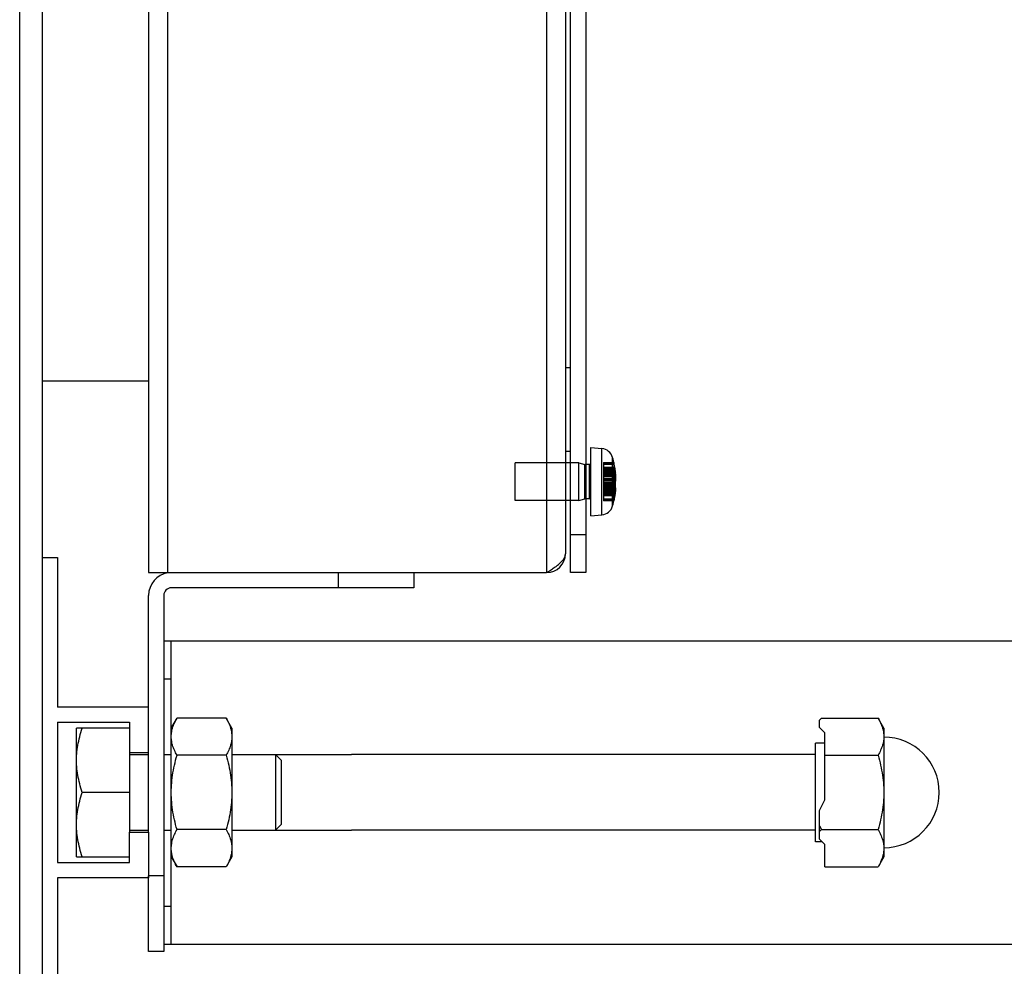
# Model space of a CAD drawing. Units: millimetres. Extents: x 584 to 12415, y 283 to 8808.
# Drawn here: x 6247 to 6377, y 4588 to 4713 of the extents above; entities that cross this region are included whole.
import ezdxf

# ---------------------------------------------------------------- set-up
doc = ezdxf.new("R2010")
doc.units = ezdxf.units.MM
for name, color, linetype in [('FRNWP-ST-M10DXF_CONTINUOUS_LINE', 7, 'Continuous'), ('HNT2-ST-M10_DXF_CONTINUOUS_LINE', 7, 'Continuous'), ('HXN-ST-M10-2DXF_CONTINUOUS_LINE', 7, 'Continuous'), ('HXN-SUS-ML10DXF_CONTINUOUS_LINE', 7, 'Continuous'), ('LED_P10_2010DXF_CONTINUOUS_LINE', 7, 'Continuous'), ('MAIN_CASE___DXF_CONTINUOUS_LINE', 7, 'Continuous'), ('MAIN_CASE_BKDXF_CONTINUOUS_LINE', 7, 'Continuous'), ('MAIN_CASE_CODXF_CONTINUOUS_LINE', 7, 'Continuous'), ('MAIN_CASE_SEDXF_CONTINUOUS_LINE', 7, 'Continuous'), ('NKJ5-10____DXF_CONTINUOUS_LINE', 7, 'Continuous'), ('PIPE_BRACKETDXF_CONTINUOUS_LINE', 7, 'Continuous'), ('PROFILE_HIQ_DXF_CONTINUOUS_LINE', 7, 'Continuous'), ('SIGN_PLATE_1DXF_CONTINUOUS_LINE', 7, 'Continuous')]:
    doc.layers.add(name, color=color, linetype=linetype)

msp = doc.modelspace()

# ---------------------------------------------------------------- linework, layer by layer
at = {"layer": 'FRNWP-ST-M10DXF_CONTINUOUS_LINE', "color": 7, "linetype": 'Continuous'}
for p, q in [((6352.72, 4620.49), (6352.46, 4620.23)), ((6352.72, 4620.49), (6360.2, 4620.49)), ((6360.96, 4619.18), (6360.2, 4620.49)), ((6352.46, 4619.23), (6352.46, 4620.23)), ((6353.16, 4618.53), (6352.46, 4619.23)), ((6360.96, 4619.18), (6360.96, 4602.18)), ((6353.16, 4609.69), (6353.16, 4618.53)), ((6351.96, 4604.18), (6351.96, 4617.18)), ((6353.16, 4617.18), (6351.96, 4617.18)), ((6353.16, 4615.58), (6360.2, 4615.58)), ((6352.46, 4608.29), (6353.16, 4609.69)), ((6352.46, 4604.51), (6352.46, 4608.29)), ((6352.46, 4606.29), (6352.72, 4605.77)), ((6352.72, 4605.77), (6352.46, 4605.51)), ((6352.72, 4605.77), (6360.2, 4605.77)), ((6352.78, 4604.18), (6351.96, 4604.18)), ((6353.16, 4603.81), (6352.46, 4604.51)), ((6353.16, 4600.86), (6353.16, 4603.81)), ((6360.96, 4602.18), (6360.2, 4600.86)), ((6353.16, 4600.86), (6360.2, 4600.86))]:
    msp.add_line(p, q, dxfattribs=at)
for points in [[(6360.2, 4620.49), (6360.29, 4620.33), (6360.38, 4620.16), (6360.46, 4620), (6360.54, 4619.83), (6360.61, 4619.67), (6360.67, 4619.5), (6360.73, 4619.34), (6360.78, 4619.18), (6360.83, 4619.01), (6360.87, 4618.85), (6360.9, 4618.69), (6360.92, 4618.52), (6360.94, 4618.36), (6360.95, 4618.2), (6360.96, 4618.04)], [(6360.96, 4618.04), (6360.95, 4617.88), (6360.94, 4617.71), (6360.92, 4617.55), (6360.9, 4617.39), (6360.87, 4617.22), (6360.83, 4617.06), (6360.78, 4616.9), (6360.73, 4616.74), (6360.67, 4616.57), (6360.61, 4616.41), (6360.54, 4616.24), (6360.46, 4616.08), (6360.38, 4615.91), (6360.29, 4615.75), (6360.2, 4615.58)], [(6360.2, 4615.58), (6360.29, 4615.25), (6360.38, 4614.93), (6360.46, 4614.6), (6360.54, 4614.27), (6360.61, 4613.94), (6360.67, 4613.61), (6360.73, 4613.28), (6360.78, 4612.95), (6360.83, 4612.62), (6360.87, 4612.3), (6360.9, 4611.97), (6360.92, 4611.64), (6360.94, 4611.32), (6360.95, 4611), (6360.96, 4610.68)], [(6360.96, 4610.68), (6360.95, 4610.35), (6360.94, 4610.03), (6360.92, 4609.7), (6360.9, 4609.38), (6360.87, 4609.05), (6360.83, 4608.72), (6360.78, 4608.4), (6360.73, 4608.07), (6360.67, 4607.74), (6360.61, 4607.41), (6360.53, 4607.08), (6360.46, 4606.75), (6360.38, 4606.43), (6360.29, 4606.1), (6360.2, 4605.77)], [(6360.2, 4605.77), (6360.29, 4605.6), (6360.38, 4605.44), (6360.46, 4605.27), (6360.54, 4605.11), (6360.61, 4604.95), (6360.67, 4604.78), (6360.73, 4604.62), (6360.78, 4604.45), (6360.83, 4604.29), (6360.87, 4604.13), (6360.9, 4603.96), (6360.92, 4603.8), (6360.94, 4603.64), (6360.95, 4603.48), (6360.96, 4603.31)], [(6360.96, 4603.31), (6360.95, 4603.15), (6360.94, 4602.99), (6360.92, 4602.83), (6360.9, 4602.67), (6360.87, 4602.5), (6360.83, 4602.34), (6360.78, 4602.18), (6360.73, 4602.01), (6360.67, 4601.85), (6360.61, 4601.69), (6360.54, 4601.52), (6360.46, 4601.36), (6360.38, 4601.19), (6360.29, 4601.03), (6360.2, 4600.86)]]:
    msp.add_lwpolyline(points, dxfattribs=at)
msp.add_arc((6360.96, 4610.68), 7.3, 270, 90, dxfattribs=at)
at = {"layer": 'HNT2-ST-M10_DXF_CONTINUOUS_LINE', "color": 7, "linetype": 'Continuous'}
for p, q in [((6266.96, 4619.18), (6267.71, 4620.49)), ((6274.2, 4620.49), (6267.71, 4620.49)), ((6274.96, 4619.18), (6274.2, 4620.49)), ((6266.96, 4602.18), (6266.96, 4619.18)), ((6274.96, 4619.18), (6274.96, 4602.18)), ((6274.2, 4615.58), (6267.71, 4615.58)), ((6274.2, 4605.77), (6267.71, 4605.77)), ((6266.96, 4602.18), (6267.71, 4600.86)), ((6274.96, 4602.18), (6274.2, 4600.86)), ((6274.2, 4600.86), (6267.71, 4600.86))]:
    msp.add_line(p, q, dxfattribs=at)
for points in [[(6266.96, 4618.04), (6266.96, 4618.2), (6266.97, 4618.36), (6266.99, 4618.52), (6267.01, 4618.69), (6267.04, 4618.85), (6267.08, 4619.01), (6267.13, 4619.18), (6267.18, 4619.34), (6267.24, 4619.5), (6267.3, 4619.67), (6267.37, 4619.83), (6267.45, 4620), (6267.53, 4620.16), (6267.62, 4620.33), (6267.71, 4620.49)], [(6274.2, 4620.49), (6274.29, 4620.33), (6274.38, 4620.16), (6274.46, 4620), (6274.54, 4619.83), (6274.61, 4619.67), (6274.67, 4619.5), (6274.73, 4619.34), (6274.78, 4619.18), (6274.83, 4619.01), (6274.87, 4618.85), (6274.9, 4618.69), (6274.92, 4618.52), (6274.94, 4618.36), (6274.95, 4618.2), (6274.96, 4618.04)], [(6267.71, 4615.58), (6267.62, 4615.75), (6267.53, 4615.91), (6267.45, 4616.08), (6267.37, 4616.24), (6267.3, 4616.41), (6267.24, 4616.57), (6267.18, 4616.74), (6267.13, 4616.9), (6267.08, 4617.06), (6267.04, 4617.22), (6267.01, 4617.39), (6266.99, 4617.55), (6266.97, 4617.71), (6266.96, 4617.88), (6266.96, 4618.04)], [(6274.96, 4618.04), (6274.95, 4617.88), (6274.94, 4617.71), (6274.92, 4617.55), (6274.9, 4617.39), (6274.87, 4617.22), (6274.83, 4617.06), (6274.78, 4616.9), (6274.73, 4616.73), (6274.67, 4616.57), (6274.61, 4616.41), (6274.54, 4616.24), (6274.46, 4616.08), (6274.38, 4615.91), (6274.29, 4615.75), (6274.2, 4615.58)], [(6266.96, 4610.68), (6266.96, 4610.99), (6266.97, 4611.31), (6266.99, 4611.64), (6267.01, 4611.96), (6267.04, 4612.29), (6267.08, 4612.61), (6267.13, 4612.94), (6267.18, 4613.27), (6267.24, 4613.6), (6267.3, 4613.93), (6267.37, 4614.26), (6267.45, 4614.59), (6267.53, 4614.92), (6267.62, 4615.25), (6267.71, 4615.58)], [(6274.2, 4615.58), (6274.29, 4615.25), (6274.38, 4614.92), (6274.46, 4614.59), (6274.54, 4614.26), (6274.61, 4613.93), (6274.67, 4613.6), (6274.73, 4613.27), (6274.78, 4612.94), (6274.83, 4612.61), (6274.87, 4612.29), (6274.9, 4611.96), (6274.92, 4611.64), (6274.94, 4611.31), (6274.95, 4610.99), (6274.96, 4610.68)], [(6267.71, 4605.77), (6267.62, 4606.1), (6267.53, 4606.43), (6267.45, 4606.75), (6267.38, 4607.08), (6267.3, 4607.41), (6267.24, 4607.74), (6267.18, 4608.07), (6267.13, 4608.4), (6267.08, 4608.72), (6267.04, 4609.05), (6267.01, 4609.38), (6266.99, 4609.7), (6266.97, 4610.03), (6266.96, 4610.35), (6266.96, 4610.68)], [(6274.96, 4610.68), (6274.95, 4610.35), (6274.94, 4610.03), (6274.92, 4609.7), (6274.9, 4609.38), (6274.87, 4609.05), (6274.83, 4608.72), (6274.78, 4608.4), (6274.73, 4608.07), (6274.67, 4607.74), (6274.61, 4607.41), (6274.53, 4607.08), (6274.46, 4606.75), (6274.38, 4606.43), (6274.29, 4606.1), (6274.2, 4605.77)], [(6266.96, 4603.31), (6266.96, 4603.48), (6266.97, 4603.64), (6266.99, 4603.8), (6267.01, 4603.96), (6267.04, 4604.13), (6267.08, 4604.29), (6267.13, 4604.45), (6267.18, 4604.62), (6267.24, 4604.78), (6267.3, 4604.95), (6267.37, 4605.11), (6267.45, 4605.27), (6267.53, 4605.44), (6267.62, 4605.6), (6267.71, 4605.77)], [(6274.2, 4605.77), (6274.29, 4605.6), (6274.38, 4605.44), (6274.46, 4605.27), (6274.54, 4605.11), (6274.61, 4604.94), (6274.67, 4604.78), (6274.73, 4604.62), (6274.78, 4604.45), (6274.83, 4604.29), (6274.87, 4604.13), (6274.9, 4603.96), (6274.92, 4603.8), (6274.94, 4603.64), (6274.95, 4603.48), (6274.96, 4603.31)], [(6267.71, 4600.86), (6267.62, 4601.03), (6267.53, 4601.19), (6267.45, 4601.36), (6267.37, 4601.52), (6267.3, 4601.69), (6267.24, 4601.85), (6267.18, 4602.01), (6267.13, 4602.18), (6267.08, 4602.34), (6267.04, 4602.5), (6267.01, 4602.67), (6266.99, 4602.83), (6266.97, 4602.99), (6266.96, 4603.15), (6266.96, 4603.31)], [(6274.96, 4603.31), (6274.95, 4603.15), (6274.94, 4602.99), (6274.92, 4602.83), (6274.9, 4602.66), (6274.87, 4602.5), (6274.83, 4602.34), (6274.78, 4602.18), (6274.73, 4602.01), (6274.67, 4601.85), (6274.61, 4601.68), (6274.54, 4601.52), (6274.46, 4601.36), (6274.38, 4601.19), (6274.29, 4601.03), (6274.2, 4600.86)]]:
    msp.add_lwpolyline(points, dxfattribs=at)
at = {"layer": 'HXN-ST-M10-2DXF_CONTINUOUS_LINE', "color": 7, "linetype": 'Continuous'}
for p, q in [((6254.46, 4602.18), (6254.46, 4619.18)), ((6261.46, 4619.18), (6254.46, 4619.18)), ((6261.46, 4615.93), (6261.46, 4605.43)), ((6261.46, 4615.68), (6263.96, 4615.68)), ((6265.96, 4615.68), (6266.96, 4615.68)), ((6274.96, 4615.68), (6280.71, 4615.68)), ((6280.71, 4615.68), (6280.71, 4605.68)), ((6280.71, 4615.68), (6281.46, 4614.93)), ((6281.46, 4614.93), (6281.46, 4606.43)), ((6261.46, 4610.68), (6255.21, 4610.68)), ((6280.71, 4605.68), (6281.46, 4606.43)), ((6261.46, 4605.68), (6263.96, 4605.68)), ((6265.96, 4605.68), (6266.96, 4605.68)), ((6274.96, 4605.68), (6280.71, 4605.68)), ((6254.46, 4602.18), (6261.46, 4602.18))]:
    msp.add_line(p, q, dxfattribs=at)
for points in [[(6254.46, 4614.93), (6254.46, 4615.21), (6254.47, 4615.49), (6254.49, 4615.77), (6254.51, 4616.05), (6254.54, 4616.33), (6254.58, 4616.62), (6254.63, 4616.9), (6254.68, 4617.18), (6254.74, 4617.46), (6254.8, 4617.75), (6254.87, 4618.03), (6254.95, 4618.32), (6255.03, 4618.6), (6255.12, 4618.89), (6255.21, 4619.18)], [(6255.21, 4610.68), (6255.12, 4610.96), (6255.03, 4611.25), (6254.95, 4611.53), (6254.87, 4611.82), (6254.8, 4612.1), (6254.74, 4612.39), (6254.68, 4612.67), (6254.63, 4612.95), (6254.58, 4613.24), (6254.54, 4613.52), (6254.51, 4613.8), (6254.49, 4614.08), (6254.47, 4614.36), (6254.46, 4614.65), (6254.46, 4614.93)], [(6254.46, 4606.43), (6254.46, 4606.71), (6254.47, 4606.99), (6254.49, 4607.27), (6254.51, 4607.55), (6254.54, 4607.83), (6254.58, 4608.12), (6254.63, 4608.4), (6254.68, 4608.68), (6254.74, 4608.96), (6254.8, 4609.25), (6254.87, 4609.53), (6254.95, 4609.82), (6255.03, 4610.1), (6255.12, 4610.39), (6255.21, 4610.68)], [(6255.21, 4602.18), (6255.12, 4602.46), (6255.03, 4602.75), (6254.95, 4603.03), (6254.87, 4603.32), (6254.8, 4603.6), (6254.74, 4603.89), (6254.68, 4604.17), (6254.63, 4604.45), (6254.58, 4604.74), (6254.54, 4605.02), (6254.51, 4605.3), (6254.49, 4605.58), (6254.47, 4605.86), (6254.46, 4606.15), (6254.46, 4606.43)]]:
    msp.add_lwpolyline(points, dxfattribs=at)
at = {"layer": 'HXN-SUS-ML10DXF_CONTINUOUS_LINE', "color": 7, "linetype": 'Continuous'}
for p, q in [((6280.71, 4615.68), (6290.71, 4615.68)), ((6351.96, 4615.68), (6290.71, 4615.68)), ((6280.71, 4605.68), (6290.71, 4605.68)), ((6351.96, 4605.68), (6290.71, 4605.68))]:
    msp.add_line(p, q, dxfattribs=at)
at = {"layer": 'LED_P10_2010DXF_CONTINUOUS_LINE', "color": 7, "linetype": 'Continuous'}
msp.add_line((6249.96, 4664.98), (6263.96, 4664.98), dxfattribs=at)
at = {"layer": 'MAIN_CASE___DXF_CONTINUOUS_LINE', "color": 3, "linetype": 'Continuous'}
for p, q in [((6263.96, 5167.18), (6263.96, 4639.68)), ((6266.46, 5167.18), (6266.46, 4639.68)), ((6316.46, 5167.18), (6316.46, 4639.68)), ((6318.96, 5167.18), (6318.96, 4642.18)), ((6263.96, 4639.68), (6316.46, 4639.68)), ((6316.46, 4639.68), (6316.72, 4639.84))]:
    msp.add_line(p, q, dxfattribs=at)
msp.add_lwpolyline([(6316.72, 4639.84), (6316.85, 4639.93), (6316.97, 4640.01), (6317.1, 4640.09), (6317.23, 4640.18), (6317.35, 4640.26), (6317.47, 4640.34), (6317.59, 4640.43), (6317.71, 4640.51), (6317.82, 4640.59), (6317.92, 4640.68), (6318.03, 4640.76), (6318.13, 4640.84), (6318.22, 4640.93), (6318.31, 4641.01), (6318.4, 4641.09), (6318.48, 4641.18), (6318.55, 4641.26), (6318.62, 4641.34), (6318.68, 4641.43), (6318.74, 4641.51), (6318.79, 4641.59), (6318.83, 4641.68), (6318.87, 4641.76), (6318.9, 4641.84), (6318.92, 4641.93), (6318.94, 4642.01), (6318.95, 4642.09), (6318.96, 4642.18)], dxfattribs=at)
msp.add_arc((6316.46, 4642.18), 2.5, 270, 360, dxfattribs=at)
at = {"layer": 'MAIN_CASE_BKDXF_CONTINUOUS_LINE', "color": 7, "linetype": 'Continuous'}
for p, q in [((6288.96, 4639.68), (6288.96, 4637.68)), ((6298.96, 4639.68), (6298.96, 4637.68)), ((6298.96, 4637.68), (6266.96, 4637.68)), ((6263.96, 4621.93), (6263.96, 4636.68)), ((6265.96, 4636.68), (6265.96, 4589.68)), ((6263.96, 4605.43), (6263.96, 4615.93)), ((6263.96, 4589.68), (6263.96, 4599.68)), ((6265.96, 4599.68), (6263.96, 4599.68)), ((6265.96, 4589.68), (6263.96, 4589.68))]:
    msp.add_line(p, q, dxfattribs=at)
for radius, start in [(3, 98.6033), (1, 90)]:
    msp.add_arc((6266.96, 4636.68), radius, start, 180, dxfattribs=at)
at = {"layer": 'MAIN_CASE_CODXF_CONTINUOUS_LINE', "color": 3, "linetype": 'Continuous'}
msp.add_line((6319.63, 4639.68), (6319.63, 5169.68), dxfattribs=at)
at = {"layer": 'MAIN_CASE_CODXF_CONTINUOUS_LINE', "color": 7, "linetype": 'Continuous'}
for p, q in [((6321.63, 5169.68), (6321.63, 4639.68)), ((6321.63, 4644.68), (6319.63, 4644.68)), ((6321.63, 4639.68), (6319.63, 4639.68))]:
    msp.add_line(p, q, dxfattribs=at)
at = {"layer": 'MAIN_CASE_SEDXF_CONTINUOUS_LINE', "color": 7, "linetype": 'Continuous'}
for p, q in [((6319.63, 4666.68), (6318.96, 4666.68)), ((6319.63, 4655.68), (6318.96, 4655.68))]:
    msp.add_line(p, q, dxfattribs=at)
at = {"layer": 'NKJ5-10____DXF_CONTINUOUS_LINE', "color": 6, "linetype": 'Continuous'}
for p, q in [((6322.31, 4647.18), (6322.31, 4656.18)), ((6322.31, 4656.18), (6323.77, 4656.05)), ((6322.31, 4656.18), (6323.77, 4656.05)), ((6322.31, 4656.18), (6323.77, 4656.05)), ((6322.31, 4656.18), (6323.77, 4656.05)), ((6322.31, 4647.19), (6322.31, 4656.17)), ((6322.31, 4647.2), (6322.31, 4656.16)), ((6322.31, 4647.2), (6322.31, 4656.16)), ((6323.77, 4647.3), (6323.77, 4656.05)), ((6323.77, 4647.31), (6323.77, 4656.04)), ((6323.77, 4647.32), (6323.77, 4656.03)), ((6323.77, 4647.32), (6323.77, 4656.03)), ((6312.31, 4649.18), (6312.31, 4654.18)), ((6320.71, 4654.18), (6312.31, 4654.18)), ((6320.71, 4654.18), (6312.31, 4654.18)), ((6320.71, 4654.18), (6312.31, 4654.18)), ((6320.71, 4654.18), (6312.31, 4654.18)), ((6312.31, 4649.18), (6312.31, 4654.17)), ((6312.31, 4649.19), (6312.31, 4654.17)), ((6312.31, 4649.19), (6312.31, 4654.16)), ((6320.71, 4649.18), (6320.71, 4654.18)), ((6320.71, 4654.18), (6321.51, 4653.93)), ((6320.71, 4654.18), (6321.51, 4653.93)), ((6320.71, 4654.18), (6321.51, 4653.93)), ((6320.71, 4654.18), (6321.51, 4653.93)), ((6320.71, 4649.18), (6320.71, 4654.17)), ((6320.71, 4649.19), (6320.71, 4654.17)), ((6320.71, 4649.19), (6320.71, 4654.16)), ((6321.51, 4649.43), (6321.51, 4653.93)), ((6321.51, 4649.42), (6321.51, 4653.93)), ((6322.11, 4653.93), (6321.51, 4653.93)), ((6322.11, 4653.93), (6321.51, 4653.93)), ((6322.11, 4653.93), (6321.51, 4653.93)), ((6322.11, 4653.93), (6321.51, 4653.93)), ((6321.51, 4649.43), (6321.51, 4653.92)), ((6321.51, 4649.43), (6321.51, 4653.92)), ((6322.11, 4649.43), (6322.11, 4653.93)), ((6322.11, 4649.42), (6322.11, 4653.93)), ((6322.11, 4649.43), (6322.11, 4653.92)), ((6322.11, 4649.43), (6322.11, 4653.92)), ((6323.96, 4654.2), (6323.96, 4649.16)), ((6323.96, 4654.2), (6325.34, 4654.2)), ((6323.96, 4654.18), (6323.96, 4649.18)), ((6323.96, 4654.18), (6325.34, 4654.18)), ((6323.96, 4654.12), (6323.96, 4649.23)), ((6323.96, 4654.12), (6325.34, 4654.12)), ((6323.96, 4654.1), (6323.96, 4649.25)), ((6323.96, 4654.1), (6325.34, 4654.1)), ((6325.34, 4654.05), (6323.96, 4654.05)), ((6325.34, 4653.96), (6323.96, 4653.96)), ((6325.34, 4653.56), (6323.96, 4653.56)), ((6325.34, 4653.5), (6323.96, 4653.5)), ((6325.34, 4653.42), (6323.96, 4653.42)), ((6325.34, 4653.36), (6323.96, 4653.36)), ((6323.96, 4653.28), (6325.5, 4653.28)), ((6323.96, 4653.28), (6325.5, 4653.28)), ((6323.96, 4653.26), (6325.5, 4653.26)), ((6323.96, 4653.23), (6325.5, 4653.23)), ((6325.5, 4653.1), (6323.96, 4653.1)), ((6325.5, 4653.03), (6323.96, 4653.03)), ((6325.51, 4653.19), (6325.5, 4653.28)), ((6325.5, 4652.94), (6323.96, 4652.94)), ((6325.5, 4652.91), (6323.96, 4652.91)), ((6323.96, 4652.82), (6325.54, 4652.82)), ((6323.96, 4652.8), (6325.54, 4652.8)), ((6325.34, 4652.74), (6323.96, 4652.74)), ((6325.5, 4652.72), (6323.96, 4652.72)), ((6325.5, 4652.68), (6323.96, 4652.68)), ((6325.5, 4652.56), (6323.96, 4652.56)), ((6323.96, 4652.54), (6325.52, 4652.54)), ((6325.34, 4652.53), (6323.96, 4652.53)), ((6323.96, 4652.43), (6325.51, 4652.43)), ((6325.5, 4652.43), (6323.96, 4652.43)), ((6325.34, 4652.38), (6323.96, 4652.38)), ((6325.34, 4652.3), (6323.96, 4652.3)), ((6323.96, 4652.11), (6325.5, 4652.11)), ((6325.34, 4652.01), (6323.96, 4652.01)), ((6323.96, 4651.97), (6325.5, 4651.97)), ((6323.96, 4651.9), (6325.5, 4651.9)), ((6323.96, 4651.85), (6325.5, 4651.85)), ((6325.34, 4651.79), (6323.96, 4651.79)), ((6325.34, 4651.56), (6323.96, 4651.56)), ((6323.96, 4651.5), (6325.5, 4651.5)), ((6323.96, 4651.45), (6325.5, 4651.45)), ((6323.96, 4651.38), (6325.5, 4651.38)), ((6325.34, 4651.34), (6323.96, 4651.34)), ((6323.96, 4651.24), (6325.5, 4651.24)), ((6325.34, 4651.05), (6323.96, 4651.05)), ((6325.34, 4650.98), (6323.96, 4650.98)), ((6323.96, 4650.93), (6325.51, 4650.93)), ((6325.5, 4650.92), (6323.96, 4650.92)), ((6325.34, 4650.82), (6323.96, 4650.82)), ((6323.96, 4650.81), (6325.52, 4650.81)), ((6325.5, 4650.8), (6323.96, 4650.8)), ((6325.5, 4650.67), (6323.96, 4650.67)), ((6325.5, 4650.63), (6323.96, 4650.63)), ((6325.34, 4650.61), (6323.96, 4650.61)), ((6323.96, 4650.55), (6325.54, 4650.55)), ((6323.96, 4650.53), (6325.54, 4650.53)), ((6325.5, 4650.44), (6323.96, 4650.44)), ((6325.5, 4650.41), (6323.96, 4650.41)), ((6320.71, 4649.18), (6312.31, 4649.18)), ((6320.71, 4649.18), (6312.31, 4649.18)), ((6320.71, 4649.18), (6312.31, 4649.18)), ((6320.71, 4649.18), (6312.31, 4649.18)), ((6320.71, 4649.18), (6321.51, 4649.42)), ((6320.71, 4649.18), (6321.51, 4649.42)), ((6320.71, 4649.18), (6321.51, 4649.42)), ((6320.71, 4649.18), (6321.51, 4649.42)), ((6322.11, 4649.42), (6321.51, 4649.42)), ((6322.11, 4649.42), (6321.51, 4649.42)), ((6322.11, 4649.42), (6321.51, 4649.42)), ((6322.11, 4649.42), (6321.51, 4649.42)), ((6325.5, 4650.32), (6323.96, 4650.32)), ((6325.5, 4650.25), (6323.96, 4650.25)), ((6323.96, 4650.12), (6325.5, 4650.12)), ((6323.96, 4650.09), (6325.5, 4650.09)), ((6323.96, 4650.08), (6325.5, 4650.08)), ((6323.96, 4650.07), (6325.5, 4650.07)), ((6325.34, 4649.99), (6323.96, 4649.99)), ((6325.34, 4649.94), (6323.96, 4649.94)), ((6325.34, 4649.85), (6323.96, 4649.85)), ((6325.34, 4649.8), (6323.96, 4649.8)), ((6325.34, 4649.39), (6323.96, 4649.39)), ((6325.34, 4649.3), (6323.96, 4649.3)), ((6325.34, 4649.25), (6323.96, 4649.25)), ((6325.34, 4649.23), (6323.96, 4649.23)), ((6325.34, 4649.18), (6323.96, 4649.18)), ((6325.34, 4649.16), (6323.96, 4649.16)), ((6325.51, 4650.16), (6325.5, 4650.08)), ((6325.52, 4650.23), (6325.51, 4650.16)), ((6322.31, 4647.18), (6323.77, 4647.3)), ((6322.31, 4647.18), (6323.77, 4647.3)), ((6322.31, 4647.18), (6323.77, 4647.3)), ((6322.31, 4647.18), (6323.77, 4647.3))]:
    msp.add_line(p, q, dxfattribs=at)
at = {"layer": 'NKJ5-10____DXF_CONTINUOUS_LINE', "color": 7, "linetype": 'Continuous'}
for p, q in [((6325.17, 4648.48), (6325.17, 4654.88)), ((6325.17, 4648.47), (6325.17, 4654.88)), ((6325.17, 4648.48), (6325.17, 4654.87)), ((6325.17, 4648.48), (6325.17, 4654.87)), ((6325.34, 4651.88), (6325.34, 4652.01)), ((6325.34, 4651.66), (6325.34, 4651.79)), ((6325.35, 4651.81), (6325.35, 4651.71)), ((6325.35, 4651.09), (6325.34, 4650.92)), ((6325.34, 4650.82), (6325.34, 4650.95)), ((6325.35, 4650.87), (6325.34, 4650.71)), ((6325.34, 4650.61), (6325.34, 4650.74)), ((6325.35, 4651.59), (6325.35, 4651.49)), ((6325.35, 4651.42), (6325.35, 4651.32)), ((6325.35, 4651.2), (6325.35, 4651.1)), ((6325.35, 4651.12), (6325.35, 4651.02)), ((6325.35, 4650.91), (6325.35, 4650.81)), ((6325.35, 4650.61), (6325.35, 4650.52)), ((6325.35, 4650.54), (6325.35, 4650.46)), ((6325.35, 4650.52), (6325.35, 4650.44)), ((6325.35, 4650.46), (6325.35, 4650.37))]:
    msp.add_line(p, q, dxfattribs=at)
at = {"layer": 'NKJ5-10____DXF_CONTINUOUS_LINE', "color": 6, "linetype": 'Continuous'}
for points in [[(6325.5, 4653.26), (6325.48, 4653.39), (6325.46, 4653.55), (6325.43, 4653.71), (6325.4, 4653.87), (6325.37, 4654.03), (6325.34, 4654.2)], [(6325.34, 4654.2), (6325.35, 4654.16), (6325.35, 4654.12), (6325.35, 4654.08), (6325.35, 4654.04), (6325.35, 4654), (6325.34, 4653.96)], [(6325.5, 4653.23), (6325.48, 4653.35), (6325.46, 4653.52), (6325.43, 4653.68), (6325.4, 4653.85), (6325.37, 4654.01), (6325.34, 4654.18)], [(6325.34, 4654.18), (6325.35, 4654.16), (6325.35, 4654.14), (6325.35, 4654.12), (6325.35, 4654.09), (6325.35, 4654.07), (6325.34, 4654.05)], [(6325.34, 4654.12), (6325.35, 4654.04), (6325.35, 4653.95), (6325.35, 4653.85), (6325.35, 4653.75), (6325.35, 4653.66), (6325.34, 4653.56)], [(6325.5, 4653.28), (6325.48, 4653.39), (6325.46, 4653.54), (6325.43, 4653.68), (6325.4, 4653.83), (6325.37, 4653.97), (6325.34, 4654.12)], [(6325.34, 4654.1), (6325.35, 4654.02), (6325.35, 4653.92), (6325.35, 4653.81), (6325.35, 4653.71), (6325.35, 4653.61), (6325.34, 4653.5)], [(6325.5, 4653.28), (6325.48, 4653.38), (6325.46, 4653.53), (6325.43, 4653.67), (6325.4, 4653.81), (6325.37, 4653.96), (6325.34, 4654.1)], [(6325.34, 4654.05), (6325.36, 4653.93), (6325.39, 4653.76), (6325.42, 4653.6), (6325.45, 4653.43), (6325.47, 4653.27), (6325.5, 4653.1)], [(6325.34, 4653.96), (6325.36, 4653.84), (6325.39, 4653.68), (6325.42, 4653.52), (6325.45, 4653.36), (6325.47, 4653.19), (6325.5, 4653.03)], [(6325.34, 4653.56), (6325.36, 4653.45), (6325.39, 4653.3), (6325.42, 4653.16), (6325.45, 4653.01), (6325.47, 4652.87), (6325.5, 4652.72)], [(6325.34, 4653.5), (6325.36, 4653.4), (6325.39, 4653.25), (6325.42, 4653.11), (6325.45, 4652.97), (6325.47, 4652.82), (6325.5, 4652.68)], [(6325.35, 4652.9), (6325.35, 4652.97), (6325.35, 4653.04), (6325.35, 4653.15), (6325.35, 4653.22), (6325.34, 4653.32), (6325.34, 4653.42)], [(6325.34, 4653.42), (6325.36, 4653.36), (6325.39, 4653.27), (6325.42, 4653.19), (6325.45, 4653.11), (6325.47, 4653.03), (6325.5, 4652.94)], [(6325.35, 4652.83), (6325.35, 4652.9), (6325.35, 4652.97), (6325.35, 4653.08), (6325.35, 4653.15), (6325.34, 4653.26), (6325.34, 4653.36)], [(6325.34, 4653.36), (6325.36, 4653.3), (6325.39, 4653.22), (6325.42, 4653.14), (6325.45, 4653.07), (6325.47, 4652.99), (6325.5, 4652.91)], [(6325.5, 4652.91), (6325.5, 4652.89), (6325.51, 4652.87), (6325.51, 4652.85), (6325.52, 4652.84), (6325.52, 4652.83), (6325.53, 4652.82), (6325.53, 4652.81), (6325.53, 4652.81), (6325.54, 4652.81), (6325.54, 4652.81), (6325.54, 4652.81), (6325.54, 4652.82), (6325.54, 4652.82), (6325.54, 4652.83), (6325.54, 4652.85), (6325.54, 4652.86), (6325.54, 4652.88), (6325.54, 4652.9), (6325.54, 4652.92), (6325.54, 4652.94), (6325.54, 4652.97), (6325.53, 4652.99), (6325.53, 4653.02), (6325.53, 4653.05), (6325.52, 4653.09), (6325.52, 4653.12), (6325.51, 4653.16), (6325.51, 4653.2), (6325.5, 4653.28)], [(6325.5, 4652.56), (6325.5, 4652.55), (6325.51, 4652.54), (6325.51, 4652.54), (6325.52, 4652.54), (6325.52, 4652.54), (6325.53, 4652.55), (6325.53, 4652.56), (6325.53, 4652.57), (6325.54, 4652.58), (6325.54, 4652.59), (6325.54, 4652.61), (6325.54, 4652.63), (6325.54, 4652.65), (6325.54, 4652.67), (6325.54, 4652.69), (6325.54, 4652.72), (6325.54, 4652.75), (6325.54, 4652.78), (6325.54, 4652.81), (6325.54, 4652.85), (6325.54, 4652.88), (6325.53, 4652.92), (6325.53, 4652.96), (6325.53, 4653), (6325.52, 4653.04), (6325.52, 4653.08), (6325.51, 4653.12), (6325.51, 4653.17), (6325.5, 4653.22), (6325.5, 4653.26)], [(6325.5, 4652.43), (6325.5, 4652.43), (6325.51, 4652.43), (6325.51, 4652.43), (6325.52, 4652.43), (6325.52, 4652.44), (6325.53, 4652.45), (6325.53, 4652.46), (6325.53, 4652.48), (6325.54, 4652.49), (6325.54, 4652.51), (6325.54, 4652.53), (6325.54, 4652.55), (6325.54, 4652.58), (6325.54, 4652.6), (6325.54, 4652.63), (6325.54, 4652.66), (6325.54, 4652.69), (6325.54, 4652.72), (6325.54, 4652.76), (6325.54, 4652.8), (6325.54, 4652.83), (6325.53, 4652.87), (6325.53, 4652.91), (6325.53, 4652.95), (6325.52, 4653), (6325.52, 4653.04), (6325.51, 4653.09), (6325.51, 4653.13), (6325.5, 4653.18), (6325.5, 4653.23)], [(6325.5, 4652.94), (6325.5, 4652.92), (6325.51, 4652.9), (6325.51, 4652.88), (6325.52, 4652.86), (6325.52, 4652.85), (6325.53, 4652.84), (6325.53, 4652.83), (6325.53, 4652.83), (6325.54, 4652.83), (6325.54, 4652.82), (6325.54, 4652.83), (6325.54, 4652.83), (6325.54, 4652.84), (6325.54, 4652.85), (6325.54, 4652.86), (6325.54, 4652.87), (6325.54, 4652.89), (6325.54, 4652.9), (6325.54, 4652.92), (6325.54, 4652.95), (6325.54, 4652.97), (6325.53, 4653), (6325.53, 4653.02), (6325.53, 4653.05), (6325.52, 4653.09), (6325.52, 4653.12), (6325.51, 4653.19)], [(6325.5, 4653.1), (6325.5, 4653.05), (6325.51, 4653), (6325.51, 4652.95), (6325.52, 4652.9), (6325.52, 4652.86), (6325.53, 4652.81), (6325.53, 4652.76), (6325.53, 4652.72), (6325.54, 4652.68), (6325.54, 4652.63), (6325.54, 4652.59), (6325.54, 4652.55), (6325.54, 4652.51), (6325.54, 4652.47), (6325.54, 4652.44), (6325.54, 4652.4), (6325.54, 4652.37), (6325.54, 4652.34), (6325.54, 4652.31), (6325.54, 4652.28), (6325.54, 4652.26), (6325.53, 4652.23), (6325.53, 4652.21), (6325.53, 4652.19), (6325.52, 4652.17), (6325.52, 4652.15), (6325.51, 4652.14), (6325.51, 4652.13), (6325.5, 4652.12), (6325.5, 4652.11)], [(6325.5, 4653.03), (6325.5, 4652.98), (6325.51, 4652.93), (6325.51, 4652.88), (6325.52, 4652.83), (6325.52, 4652.78), (6325.53, 4652.74), (6325.53, 4652.69), (6325.53, 4652.64), (6325.54, 4652.6), (6325.54, 4652.55), (6325.54, 4652.51), (6325.54, 4652.47), (6325.54, 4652.43), (6325.54, 4652.39), (6325.54, 4652.35), (6325.54, 4652.31), (6325.54, 4652.28), (6325.54, 4652.24), (6325.54, 4652.21), (6325.54, 4652.18), (6325.54, 4652.15), (6325.53, 4652.12), (6325.53, 4652.1), (6325.53, 4652.07), (6325.52, 4652.05), (6325.52, 4652.03), (6325.51, 4652.01), (6325.51, 4652), (6325.5, 4651.98), (6325.5, 4651.97)], [(6325.34, 4652.38), (6325.34, 4652.45), (6325.35, 4652.52), (6325.35, 4652.62), (6325.35, 4652.7), (6325.35, 4652.8), (6325.35, 4652.9)], [(6325.34, 4652.3), (6325.34, 4652.37), (6325.35, 4652.44), (6325.35, 4652.55), (6325.35, 4652.62), (6325.35, 4652.73), (6325.35, 4652.83)], [(6325.35, 4652.15), (6325.35, 4652.23), (6325.35, 4652.31), (6325.35, 4652.43), (6325.35, 4652.51), (6325.34, 4652.64), (6325.34, 4652.74)], [(6325.34, 4652.74), (6325.36, 4652.72), (6325.39, 4652.69), (6325.42, 4652.65), (6325.45, 4652.62), (6325.47, 4652.59), (6325.5, 4652.56)], [(6325.35, 4651.94), (6325.35, 4652.02), (6325.35, 4652.1), (6325.35, 4652.22), (6325.35, 4652.3), (6325.34, 4652.42), (6325.34, 4652.53)], [(6325.34, 4652.53), (6325.36, 4652.52), (6325.39, 4652.5), (6325.42, 4652.48), (6325.45, 4652.47), (6325.47, 4652.45), (6325.5, 4652.43)], [(6325.5, 4651.9), (6325.48, 4651.96), (6325.46, 4652.05), (6325.43, 4652.13), (6325.4, 4652.21), (6325.37, 4652.29), (6325.34, 4652.38)], [(6325.5, 4651.85), (6325.48, 4651.91), (6325.46, 4651.99), (6325.43, 4652.07), (6325.4, 4652.14), (6325.37, 4652.22), (6325.34, 4652.3)], [(6325.34, 4651.56), (6325.34, 4651.64), (6325.35, 4651.73), (6325.35, 4651.85), (6325.35, 4651.93), (6325.35, 4652.05), (6325.35, 4652.15)], [(6325.5, 4652.11), (6325.48, 4652.1), (6325.46, 4652.08), (6325.43, 4652.07), (6325.4, 4652.05), (6325.37, 4652.03), (6325.34, 4652.01)], [(6325.5, 4651.97), (6325.48, 4651.95), (6325.46, 4651.92), (6325.43, 4651.88), (6325.4, 4651.85), (6325.37, 4651.82), (6325.34, 4651.79)], [(6325.34, 4651.34), (6325.34, 4651.42), (6325.35, 4651.5), (6325.35, 4651.62), (6325.35, 4651.71), (6325.35, 4651.83), (6325.35, 4651.94)], [(6325.5, 4652.72), (6325.5, 4652.67), (6325.51, 4652.63), (6325.51, 4652.58), (6325.52, 4652.53), (6325.52, 4652.49), (6325.53, 4652.44), (6325.53, 4652.39), (6325.53, 4652.34), (6325.54, 4652.3), (6325.54, 4652.25), (6325.54, 4652.21), (6325.54, 4652.16), (6325.54, 4652.11), (6325.54, 4652.07), (6325.54, 4652.03), (6325.54, 4651.98), (6325.54, 4651.94), (6325.54, 4651.9), (6325.54, 4651.86), (6325.54, 4651.82), (6325.54, 4651.78), (6325.53, 4651.74), (6325.53, 4651.71), (6325.53, 4651.67), (6325.52, 4651.64), (6325.52, 4651.61), (6325.51, 4651.58), (6325.51, 4651.55), (6325.5, 4651.52), (6325.5, 4651.5)], [(6325.5, 4652.68), (6325.5, 4652.63), (6325.51, 4652.59), (6325.51, 4652.54), (6325.52, 4652.49), (6325.52, 4652.45), (6325.53, 4652.4), (6325.53, 4652.35), (6325.53, 4652.31), (6325.54, 4652.26), (6325.54, 4652.22), (6325.54, 4652.17), (6325.54, 4652.12), (6325.54, 4652.08), (6325.54, 4652.03), (6325.54, 4651.99), (6325.54, 4651.95), (6325.54, 4651.9), (6325.54, 4651.86), (6325.54, 4651.82), (6325.54, 4651.78), (6325.54, 4651.74), (6325.53, 4651.7), (6325.53, 4651.67), (6325.53, 4651.63), (6325.52, 4651.6), (6325.52, 4651.56), (6325.51, 4651.53), (6325.51, 4651.5), (6325.5, 4651.48), (6325.5, 4651.45)], [(6325.5, 4650.67), (6325.5, 4650.72), (6325.51, 4650.76), (6325.51, 4650.81), (6325.52, 4650.86), (6325.52, 4650.9), (6325.53, 4650.95), (6325.53, 4651), (6325.53, 4651.04), (6325.54, 4651.09), (6325.54, 4651.14), (6325.54, 4651.18), (6325.54, 4651.23), (6325.54, 4651.27), (6325.54, 4651.32), (6325.54, 4651.36), (6325.54, 4651.41), (6325.54, 4651.45), (6325.54, 4651.49), (6325.54, 4651.53), (6325.54, 4651.57), (6325.54, 4651.61), (6325.53, 4651.65), (6325.53, 4651.69), (6325.53, 4651.72), (6325.52, 4651.76), (6325.52, 4651.79), (6325.51, 4651.82), (6325.51, 4651.85), (6325.5, 4651.88), (6325.5, 4651.9)], [(6325.5, 4650.63), (6325.5, 4650.68), (6325.51, 4650.73), (6325.51, 4650.77), (6325.52, 4650.82), (6325.52, 4650.87), (6325.53, 4650.91), (6325.53, 4650.96), (6325.53, 4651.01), (6325.54, 4651.05), (6325.54, 4651.1), (6325.54, 4651.15), (6325.54, 4651.19), (6325.54, 4651.24), (6325.54, 4651.28), (6325.54, 4651.33), (6325.54, 4651.37), (6325.54, 4651.41), (6325.54, 4651.45), (6325.54, 4651.49), (6325.54, 4651.53), (6325.54, 4651.57), (6325.53, 4651.61), (6325.53, 4651.64), (6325.53, 4651.68), (6325.52, 4651.71), (6325.52, 4651.74), (6325.51, 4651.77), (6325.51, 4651.8), (6325.5, 4651.83), (6325.5, 4651.85)], [(6325.5, 4651.38), (6325.48, 4651.4), (6325.46, 4651.44), (6325.43, 4651.47), (6325.4, 4651.5), (6325.37, 4651.53), (6325.34, 4651.56)], [(6325.5, 4651.5), (6325.48, 4651.44), (6325.46, 4651.36), (6325.43, 4651.29), (6325.4, 4651.21), (6325.37, 4651.13), (6325.34, 4651.05)], [(6325.5, 4651.45), (6325.48, 4651.39), (6325.46, 4651.31), (6325.43, 4651.22), (6325.4, 4651.14), (6325.37, 4651.06), (6325.34, 4650.98)], [(6325.5, 4651.24), (6325.48, 4651.25), (6325.46, 4651.27), (6325.43, 4651.29), (6325.4, 4651.3), (6325.37, 4651.32), (6325.34, 4651.34)], [(6325.34, 4650.82), (6325.36, 4650.83), (6325.39, 4650.85), (6325.42, 4650.87), (6325.45, 4650.89), (6325.47, 4650.9), (6325.5, 4650.92)], [(6325.34, 4650.61), (6325.36, 4650.63), (6325.39, 4650.67), (6325.42, 4650.7), (6325.45, 4650.73), (6325.47, 4650.76), (6325.5, 4650.8)], [(6325.34, 4649.85), (6325.36, 4649.96), (6325.39, 4650.1), (6325.42, 4650.24), (6325.45, 4650.39), (6325.47, 4650.53), (6325.5, 4650.67)], [(6325.34, 4649.8), (6325.36, 4649.9), (6325.39, 4650.05), (6325.42, 4650.19), (6325.45, 4650.34), (6325.47, 4650.49), (6325.5, 4650.63)], [(6325.34, 4649.99), (6325.36, 4650.05), (6325.39, 4650.13), (6325.42, 4650.21), (6325.45, 4650.29), (6325.47, 4650.36), (6325.5, 4650.44)], [(6325.34, 4649.94), (6325.36, 4650), (6325.39, 4650.08), (6325.42, 4650.16), (6325.45, 4650.24), (6325.47, 4650.33), (6325.5, 4650.41)], [(6325.5, 4650.32), (6325.5, 4650.37), (6325.51, 4650.42), (6325.51, 4650.47), (6325.52, 4650.52), (6325.52, 4650.57), (6325.53, 4650.62), (6325.53, 4650.66), (6325.53, 4650.71), (6325.54, 4650.75), (6325.54, 4650.8), (6325.54, 4650.84), (6325.54, 4650.88), (6325.54, 4650.92), (6325.54, 4650.96), (6325.54, 4651), (6325.54, 4651.04), (6325.54, 4651.08), (6325.54, 4651.11), (6325.54, 4651.14), (6325.54, 4651.17), (6325.54, 4651.2), (6325.53, 4651.23), (6325.53, 4651.26), (6325.53, 4651.28), (6325.52, 4651.3), (6325.52, 4651.32), (6325.51, 4651.34), (6325.51, 4651.36), (6325.5, 4651.37), (6325.5, 4651.38)], [(6325.5, 4650.25), (6325.5, 4650.3), (6325.51, 4650.35), (6325.51, 4650.4), (6325.52, 4650.45), (6325.52, 4650.5), (6325.53, 4650.54), (6325.53, 4650.59), (6325.53, 4650.63), (6325.54, 4650.68), (6325.54, 4650.72), (6325.54, 4650.76), (6325.54, 4650.8), (6325.54, 4650.84), (6325.54, 4650.88), (6325.54, 4650.91), (6325.54, 4650.95), (6325.54, 4650.98), (6325.54, 4651.01), (6325.54, 4651.04), (6325.54, 4651.07), (6325.54, 4651.1), (6325.53, 4651.12), (6325.53, 4651.14), (6325.53, 4651.16), (6325.52, 4651.18), (6325.52, 4651.2), (6325.51, 4651.21), (6325.51, 4651.22), (6325.5, 4651.23), (6325.5, 4651.24)], [(6325.5, 4650.92), (6325.5, 4650.92), (6325.51, 4650.93), (6325.51, 4650.92), (6325.52, 4650.92), (6325.52, 4650.91), (6325.53, 4650.9), (6325.53, 4650.89), (6325.53, 4650.88), (6325.54, 4650.86), (6325.54, 4650.84), (6325.54, 4650.82), (6325.54, 4650.8), (6325.54, 4650.78), (6325.54, 4650.75), (6325.54, 4650.72), (6325.54, 4650.69), (6325.54, 4650.66), (6325.54, 4650.63), (6325.54, 4650.59), (6325.54, 4650.56), (6325.54, 4650.52), (6325.53, 4650.48), (6325.53, 4650.44), (6325.53, 4650.4), (6325.52, 4650.35), (6325.52, 4650.31), (6325.51, 4650.26), (6325.51, 4650.22), (6325.5, 4650.17), (6325.5, 4650.12)], [(6325.5, 4650.8), (6325.5, 4650.8), (6325.51, 4650.81), (6325.51, 4650.81), (6325.52, 4650.81), (6325.52, 4650.81), (6325.53, 4650.8), (6325.53, 4650.8), (6325.53, 4650.79), (6325.54, 4650.77), (6325.54, 4650.76), (6325.54, 4650.74), (6325.54, 4650.73), (6325.54, 4650.7), (6325.54, 4650.68), (6325.54, 4650.66), (6325.54, 4650.63), (6325.54, 4650.6), (6325.54, 4650.57), (6325.54, 4650.54), (6325.54, 4650.51), (6325.54, 4650.47), (6325.53, 4650.43), (6325.53, 4650.4), (6325.53, 4650.36), (6325.52, 4650.32), (6325.52, 4650.27), (6325.51, 4650.23), (6325.51, 4650.18), (6325.5, 4650.14), (6325.5, 4650.09)], [(6325.5, 4650.44), (6325.5, 4650.46), (6325.51, 4650.48), (6325.51, 4650.5), (6325.52, 4650.51), (6325.52, 4650.53), (6325.53, 4650.53), (6325.53, 4650.54), (6325.53, 4650.54), (6325.54, 4650.55), (6325.54, 4650.55), (6325.54, 4650.54), (6325.54, 4650.54), (6325.54, 4650.53), (6325.54, 4650.52), (6325.54, 4650.51), (6325.54, 4650.49), (6325.54, 4650.47), (6325.54, 4650.46), (6325.54, 4650.43), (6325.54, 4650.41), (6325.54, 4650.39), (6325.53, 4650.36), (6325.53, 4650.33), (6325.53, 4650.3), (6325.52, 4650.27), (6325.52, 4650.23), (6325.51, 4650.19)], [(6325.5, 4650.41), (6325.5, 4650.43), (6325.51, 4650.45), (6325.51, 4650.47), (6325.52, 4650.49), (6325.52, 4650.5), (6325.53, 4650.51), (6325.53, 4650.52), (6325.53, 4650.52), (6325.54, 4650.53), (6325.54, 4650.53), (6325.54, 4650.53), (6325.54, 4650.52), (6325.54, 4650.52), (6325.54, 4650.51), (6325.54, 4650.5), (6325.54, 4650.48), (6325.54, 4650.47), (6325.54, 4650.45), (6325.54, 4650.43), (6325.54, 4650.41), (6325.54, 4650.38), (6325.53, 4650.36), (6325.53, 4650.33), (6325.53, 4650.3), (6325.52, 4650.27), (6325.52, 4650.23)], [(6325.34, 4649.39), (6325.36, 4649.51), (6325.39, 4649.67), (6325.42, 4649.83), (6325.45, 4650), (6325.47, 4650.16), (6325.5, 4650.32)], [(6325.34, 4649.3), (6325.36, 4649.43), (6325.39, 4649.59), (6325.42, 4649.75), (6325.45, 4649.92), (6325.47, 4650.08), (6325.5, 4650.25)], [(6325.5, 4650.12), (6325.48, 4650), (6325.46, 4649.83), (6325.43, 4649.67), (6325.4, 4649.5), (6325.37, 4649.34), (6325.34, 4649.18)], [(6325.5, 4650.09), (6325.48, 4649.97), (6325.46, 4649.8), (6325.43, 4649.64), (6325.4, 4649.48), (6325.37, 4649.32), (6325.34, 4649.16)], [(6325.5, 4650.08), (6325.48, 4649.97), (6325.46, 4649.83), (6325.43, 4649.68), (6325.4, 4649.54), (6325.37, 4649.4), (6325.34, 4649.25)], [(6325.5, 4650.07), (6325.48, 4649.96), (6325.46, 4649.81), (6325.43, 4649.67), (6325.4, 4649.52), (6325.37, 4649.38), (6325.34, 4649.23)], [(6325.34, 4649.25), (6325.35, 4649.33), (6325.35, 4649.44), (6325.35, 4649.54), (6325.35, 4649.64), (6325.35, 4649.74), (6325.34, 4649.85)], [(6325.34, 4649.23), (6325.35, 4649.31), (6325.35, 4649.4), (6325.35, 4649.5), (6325.35, 4649.6), (6325.35, 4649.69), (6325.34, 4649.8)], [(6325.34, 4649.16), (6325.35, 4649.19), (6325.35, 4649.23), (6325.35, 4649.27), (6325.35, 4649.31), (6325.35, 4649.35), (6325.34, 4649.39)], [(6325.34, 4649.18), (6325.35, 4649.19), (6325.35, 4649.22), (6325.35, 4649.24), (6325.35, 4649.26), (6325.35, 4649.28), (6325.34, 4649.3)], [(6325.51, 4650.19), (6325.5, 4650.11), (6325.5, 4650.07)]]:
    msp.add_lwpolyline(points, dxfattribs=at)
at = {"layer": 'NKJ5-10____DXF_CONTINUOUS_LINE', "color": 7, "linetype": 'Continuous'}
for points in [[(6325.35, 4651.48), (6325.35, 4651.62), (6325.35, 4651.75), (6325.34, 4651.91)], [(6325.35, 4651.26), (6325.35, 4651.4), (6325.35, 4651.53), (6325.34, 4651.69)], [(6325.34, 4649.99), (6325.34, 4650.11), (6325.35, 4650.23), (6325.35, 4650.35), (6325.35, 4650.47), (6325.35, 4650.58), (6325.35, 4650.7), (6325.35, 4650.82), (6325.34, 4650.94), (6325.34, 4651.05)], [(6325.34, 4649.94), (6325.34, 4650.05), (6325.35, 4650.17), (6325.35, 4650.28), (6325.35, 4650.4), (6325.35, 4650.51), (6325.35, 4650.63), (6325.35, 4650.75), (6325.34, 4650.86), (6325.34, 4650.98)], [(6325.34, 4650.96), (6325.35, 4650.88), (6325.35, 4650.79)], [(6325.34, 4650.89), (6325.35, 4650.8), (6325.35, 4650.72)], [(6325.35, 4651.09), (6325.35, 4651.22), (6325.35, 4651.35), (6325.35, 4651.52)], [(6325.35, 4650.87), (6325.35, 4651), (6325.35, 4651.13), (6325.35, 4651.3)], [(6325.35, 4650.26), (6325.35, 4650.17), (6325.34, 4650.08)], [(6325.35, 4650.2), (6325.35, 4650.11), (6325.34, 4650.02)]]:
    msp.add_lwpolyline(points, dxfattribs=at)
at = {"layer": 'NKJ5-10____DXF_CONTINUOUS_LINE', "color": 6, "linetype": 'Continuous'}
for centre, radius, start, end in [((6323.63, 4654.45), 1.6, 15.494, 85), ((6323.63, 4654.45), 1.6, 15.494, 85), ((6323.63, 4654.45), 1.6, 15.494, 85), ((6323.63, 4654.45), 1.6, 15.494, 85), ((6313.61, 4651.68), 12, 6.4035, 15.494), ((6313.61, 4651.68), 12, 12.0138, 15.494), ((6313.61, 4651.68), 12, 11.8483, 15.494), ((6313.61, 4651.68), 12, 6.5829, 15.494), ((6322.11, 4654.13), 0.2, 270, 360), ((6322.11, 4654.13), 0.2, 270, 360), ((6322.11, 4654.13), 0.2, 270, 360), ((6322.11, 4654.13), 0.2, 270, 360), ((6322.11, 4649.22), 0.2, 0, 90), ((6322.11, 4649.22), 0.2, 0, 90), ((6322.11, 4649.22), 0.2, 0, 90), ((6322.11, 4649.22), 0.2, 0, 90), ((6313.61, 4651.68), 12, 344.506, 353.5965), ((6313.61, 4651.68), 12, 344.506, 353.4171), ((6313.61, 4651.68), 12, 344.506, 348.1517), ((6313.61, 4651.68), 12, 344.506, 347.9862), ((6323.63, 4648.9), 1.6, 275, 344.506), ((6323.63, 4648.9), 1.6, 275, 344.506), ((6323.63, 4648.9), 1.6, 275, 344.506), ((6323.63, 4648.9), 1.6, 275, 344.506)]:
    msp.add_arc(centre, radius, start, end, dxfattribs=at)
at = {"layer": 'PIPE_BRACKETDXF_CONTINUOUS_LINE', "color": 7, "linetype": 'Continuous'}
for p, q in [((6265.96, 4630.68), (6429.96, 4630.68)), ((6266.96, 4619.18), (6266.96, 4630.68)), ((6265.96, 4625.68), (6266.96, 4625.68)), ((6266.96, 4590.68), (6266.96, 4602.18)), ((6265.96, 4595.68), (6266.96, 4595.68)), ((6265.96, 4590.68), (6429.96, 4590.68))]:
    msp.add_line(p, q, dxfattribs=at)
at = {"layer": 'PROFILE_HIQ_DXF_CONTINUOUS_LINE', "color": 7, "linetype": 'Continuous'}
for p, q in [((6249.96, 4641.68), (6251.96, 4641.68)), ((6251.96, 4641.68), (6251.96, 4621.93)), ((6263.96, 4621.93), (6251.96, 4621.93)), ((6263.96, 4615.93), (6263.96, 4621.93)), ((6251.96, 4619.93), (6251.96, 4601.43)), ((6251.96, 4619.93), (6261.46, 4619.93)), ((6261.46, 4619.93), (6261.46, 4615.93)), ((6261.46, 4615.93), (6263.96, 4615.93)), ((6261.46, 4601.43), (6261.46, 4605.43)), ((6261.46, 4605.43), (6263.96, 4605.43)), ((6263.96, 4605.43), (6263.96, 4599.43)), ((6251.96, 4601.43), (6261.46, 4601.43)), ((6251.96, 4599.43), (6251.96, 4579.68)), ((6263.96, 4599.43), (6251.96, 4599.43))]:
    msp.add_line(p, q, dxfattribs=at)
at = {"layer": 'SIGN_PLATE_1DXF_CONTINUOUS_LINE', "color": 7, "linetype": 'Continuous'}
for p, q in [((6246.96, 4459.98), (6246.96, 5559.98)), ((6249.96, 4459.98), (6249.96, 5559.98))]:
    msp.add_line(p, q, dxfattribs=at)

doc.saveas('drawing.dxf')
